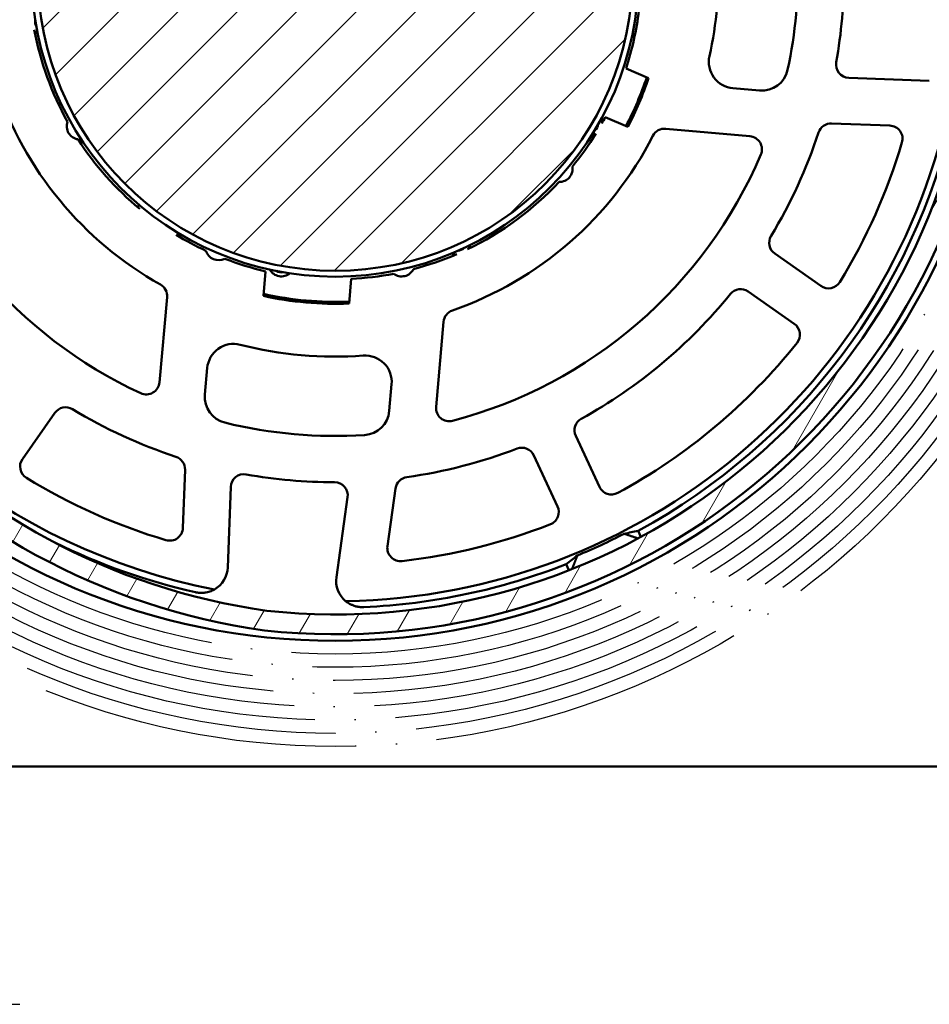
# Model space of a CAD drawing. Units: millimetres. Extents: x 981 to 7529, y -5157 to 8957.
# Drawn here: x 1406 to 1475, y -3837 to -3763 of the extents above; entities that cross this region are included whole.
import ezdxf

# ---------------------------------------------------------------- set-up
doc = ezdxf.new("R2010")
doc.units = ezdxf.units.MM
doc.linetypes.add('ACAD_ISO04W100', pattern=[30, 24, -3, 0, -3])
doc.layers.add('Schraffur (ISO)', color=7, linetype='Continuous', lineweight=18)
doc.layers.add('Sichtbar (ISO)', color=7, linetype='Continuous', lineweight=50)
doc.layers.add('Storama Mittellinie', color=6, linetype='ACAD_ISO04W100')
doc.layers.add('Storama Stoff', color=72, linetype='ACAD_ISO04W100')

msp = doc.modelspace()

# ---------------------------------------------------------------- hatches: boundary and pattern name
at = {"layer": 'Schraffur (ISO)'}
h = msp.add_hatch(dxfattribs=at)
h.set_pattern_fill('ANSI31', color=256, scale=25.4, angle=15, style=0)
h.set_pattern_definition([(59.99999999999999, (2079.731774962522, -4133.0402702024), (-2.749630657015593, 1.5875), [])])
edge = h.paths.add_edge_path()
edge.add_ellipse((1431.690283054244, -3758.44384755561), major_axis=(-50.79694814670561, -0.5568294001791174), ratio=1, start_angle=0, end_angle=81.41432855620022)
edge.add_ellipse((1429.993919900852, -3759.040270202399), major_axis=(-5.336425773771446, -49.71440998303238), ratio=1, start_angle=0, end_angle=265.2692013659822)
edge.add_ellipse((1382.362142425389, -3749.904419145822), major_axis=(-1.473147756973073, 0.2825520945333237), ratio=1, start_angle=0, end_angle=146.7509261891662)
edge.add_ellipse((1387.029439478036, -3754.428392866165), major_axis=(-3.590228502036101, 3.479979784879179), ratio=1, start_angle=88.60579568236727, end_angle=360.0000000000001, ccw=False)
edge.add_ellipse((1382.39324479376, -3758.984235142791), major_axis=(1.069891080986601, 1.051348217683027), ratio=1, start_angle=0, end_angle=136.1288832212778)
edge = h.paths.add_edge_path(flags=0)
edge.add_ellipse((1429.993919900852, -3759.040270202399), major_axis=(-47.34054225878321, 10.54149223992376), ratio=1, start_angle=96.42669123916663, end_angle=360)
edge.add_ellipse((1383.141424469479, -3748.607453140206), major_axis=(0.2777153577540383, -0.4157814089970239), ratio=1, start_angle=223.7061593537777, end_angle=359.9999999999996)
edge.add_ellipse((1387.029439478036, -3754.428392866165), major_axis=(-3.818343932637239, -5.260251858237621), ratio=1, start_angle=0, end_angle=249.7157640215911, ccw=False)
edge.add_ellipse((1382.917376781349, -3760.093279482729), major_axis=(-0.4997143204186444, -0.01689964403445041), ratio=1, start_angle=232.0876970340229, end_angle=359.9999999999978)
edge.add_ellipse((1431.690283054244, -3758.44384755561), major_axis=(-6.87269615395078, -48.81940033033103), ratio=1, start_angle=279.9502488052996, end_angle=360.0000000000001)
h = msp.add_hatch(dxfattribs=at)
h.set_pattern_fill('ANSI31', color=256, scale=25.4, style=0)
h.set_pattern_definition([(45, (2079.731774962522, -4133.0402702024), (-2.245064030267288, 2.245064030267288), [])])
edge = h.paths.add_edge_path()
edge.add_ellipse((1429.993919900852, -3759.040270202399), major_axis=(-18.31910438419142, 13.06370600408244), ratio=1, start_angle=0, end_angle=360)

# ---------------------------------------------------------------- linework, layer by layer
at = {"layer": 'Sichtbar (ISO)'}
for p, q in [((1451.997470998254, -3766.235146094587), (1453.705519295733, -3766.962394547336)), ((1468.848655080526, -3766.94113140623), (1474.940199779428, -3767.170695639421)), ((1462.093251596464, -3767.907789849689), (1460.085291066119, -3767.729883622689)), ((1452.138533566609, -3770.642687433062), (1450.430485269129, -3769.915438980313)), ((1455.010909978887, -3770.794001841137), (1461.367372871124, -3771.357187378467)), ((1467.55005636909, -3770.394677273411), (1471.952008336717, -3770.560567992094)), ((1415.167736166568, -3776.558454351371), (1415.051217804036, -3776.721846886785)), ((1418.145110988921, -3778.928161678586), (1418.261629351454, -3778.764769143171)), ((1466.738641503341, -3782.691653552122), (1463.252300017965, -3780.244754444785)), ((1424.568956467214, -3783.444568425124), (1424.733738373356, -3781.584737157681)), ((1431.208374968871, -3782.158392939502), (1431.043593062729, -3784.018224206946)), ((1417.281801562513, -3783.543373013106), (1416.711084779081, -3789.984838241521)), ((1461.24162067605, -3783.109570073058), (1464.727962161426, -3785.556469180395)), ((1437.629141472284, -3791.838187690483), (1438.199858255716, -3785.396722462067)), ((1420.142451978791, -3790.914218495333), (1420.321158620519, -3788.897223985625)), ((1434.266529749321, -3790.132790284933), (1434.087823107593, -3792.14978479464)), ((1406.342536551129, -3795.784991804889), (1408.789435658466, -3792.298650319513)), ((1449.990090588733, -3797.895329819148), (1448.194279849799, -3794.033082289009)), ((1445.020572646699, -3795.508745729294), (1446.816383385633, -3799.370993259433)), ((1418.6395563043, -3796.595054364366), (1418.479557255932, -3800.998765635576)), ((1422.094575681796, -3797.896633577968), (1421.873330418895, -3803.98604640812)), ((1433.951741251477, -3802.369608257477), (1434.56849832385, -3798.006365957382)), ((1430.085609739579, -3804.71365813501), (1430.938455940952, -3798.680205438652)), ((1452.912345023686, -3801.215449987304), (1453.123562763707, -3801.669715671896)), ((1447.682921844108, -3804.19942442667), (1447.471704104086, -3803.745158742079)), ((1518.993919900852, -3819.040270202399), (1389.993919900852, -3819.040270202399))]:
    msp.add_line(p, q, dxfattribs=at)
for radius in [50.50000000000011, 22.94999999999999, 22.49999999999999]:
    msp.add_circle((1429.993919900852, -3759.040270202399), radius, dxfattribs=at)
for centre, radius, start, end in [((1429.993919900852, -3759.040270202399), 49.99999999999987, 263.8732371128737, 169.1424384788317), ((1429.993919900852, -3759.040270202399), 48.49999999999991, 263.8732371128737, 167.4465458737115), ((1429.993919900851, -3759.040270202399), 29.00000000000054, 347.5231149529292, 2.350462556021331), ((1429.993919900852, -3759.040270202399), 34.99999999999982, 347.974726063409, 1.898851445548017), ((1431.690283054244, -3758.44384755561), 50.79999999999988, 180.6280435716864, 262.0423721278649), ((1429.993919900851, -3759.040270202399), 38.5000000000006, 349.9374434129996, 359.9361340959586), ((1431.690283054244, -3758.44384755561), 49.30078905086249, 181.9369254643027, 261.9866766590261), ((1429.993919900853, -3759.040270202399), 23.1499999999992, 341.892926437562, 353.0289048911724), ((1408.000175178507, -3762.723365787412), 0.70000000000002, 167.3884432477297, 211.6247591091391), ((1429.993919900852, -3759.040270202399), 23.15000000000005, 190.6044299270917, 209.0289048911838), ((1408.000175178507, -3762.723365787412), 0.9999999999997329, 221.9653541939577, 239.9342890147638), ((1460.261800537449, -3765.737687747146), 1.999999999999993, 167.5231149529292, 264.9367887544761), ((1462.269761067793, -3765.915593974146), 2.000000000000013, 264.9367887544761, 347.9747260634074), ((1468.886314065705, -3765.941840757402), 0.9999999999999976, 169.9374434129995, 267.8417887544717), ((1429.99391990085, -3759.040270202398), 24.85000000000157, 332.3204655310957, 341.5531119778111), ((1429.993919900852, -3759.040270202399), 24.99999999999929, 332.3482230186825, 341.5253544902531), ((1429.993919900852, -3759.040270202399), 27.00000000000006, 198.2995750744699, 240.6870757413752), ((1429.993919900852, -3759.040270202399), 35.00000000000004, 195.331458406763, 245.167393682633), ((1429.993919900852, -3759.040270202399), 47.50000000000007, 270.9601290051093, 348.9010168766939), ((1452.889269990395, -3766.237696428296), 2.458500000001544, 270.0450644464957, 273.8953431324103), ((1449.209554036118, -3770.356161894156), 1.000000000000029, 1.965354193953079, 19.93428901474174), ((1429.993919900804, -3759.040270202373), 23.15000000005485, 330.6044299270834, 331.9806510714187), ((1429.993919900852, -3759.040270202399), 48.00000000000016, 298.520110452963, 347.279466556877), ((1410.694882585627, -3770.607342377567), 1.000000000000004, 160.5176567137381, 261.3559207952111), ((1449.209554036119, -3770.356161894156), 0.6999999999999785, 307.3884432477441, 351.6247591091492), ((1454.922655243223, -3771.790099778908), 1.000000000000014, 84.93678875447617, 152.9124759174446), ((1467.512397383911, -3771.393967922239), 1.000000000000007, 87.84178875447166, 161.7748522876517), ((1471.914349351538, -3771.559858640922), 1.000000000000002, 343.3716792870387, 87.84178875447166), ((1429.993919900852, -3759.040270202399), 23.14999999999992, 212.8446726177676, 230.3367052514321), ((1429.993919900852, -3759.040270202399), 27.00000000000001, 289.186501767574, 332.912475917446), ((1429.993919900851, -3759.040270202399), 23.15000000000035, 320.8446726177806, 328.4087724298007), ((1449.209554036118, -3770.356161894156), 1.000000000000122, 279.0789133421321, 297.0478481629459), ((1461.279118135459, -3772.353285316239), 1.000000000000005, 336.9484435399227, 84.93678875447617), ((1429.993919900851, -3759.040270202399), 38.50000000000085, 328.9289648688386, 341.7748522876517), ((1429.993919900852, -3759.040270202399), 44.75000000000009, 328.540613545326, 343.3716792870387), ((1429.993919900852, -3759.040270202399), 35.00000000000005, 284.7061838263141, 336.9484435399227), ((1446.958589772983, -3773.820323521979), 1.000000000000003, 268.5176567137464, 9.355920795209473), ((1429.993919900852, -3759.040270202399), 23.15000000000011, 295.6044299270942, 317.0289048911653), ((1429.993919900852, -3759.040270202399), 47.50000000000003, 202.392384635287, 258.9134485038422), ((1429.993919900852, -3759.040270202399), 23.15000000000007, 238.6764971054586, 245.0289048911826), ((1463.826779829941, -3779.42623569385), 0.9999999999999941, 148.92896486884, 234.936788754487), ((1439.243917054373, -3779.331340964186), 0.6999999999999986, 272.3884432477565, 316.6247591091623), ((1439.243917054373, -3779.331340964187), 0.9999999999995419, 326.9653541939762, 344.9342890147842), ((1421.179625174525, -3779.741917684603), 0.999999999999996, 196.5176567137426, 297.35592079521), ((1429.993919900852, -3759.040270202399), 23.14999999999973, 284.8446726177646, 293.4087724298063), ((1439.243917054373, -3779.331340964186), 0.9999999999999512, 244.0789133421374, 262.0478481629326), ((1429.993919900851, -3759.0402702024), 23.14999999999912, 248.844672617765, 256.8664455095723), ((1425.932593921533, -3780.967322701304), 1.000000000000001, 209.0789133421235, 309.9342890147788), ((1425.932593921533, -3780.967322701304), 0.7000000000000015, 237.3884432477706, 281.6247591091412), ((1429.993919900852, -3759.0402702024), 23.14999999999922, 273.0071319993814, 281.0289048911768), ((1435.031128762021, -3780.969167276556), 0.999999999999998, 232.5176567137272, 333.3559207951932), ((1416.285703624741, -3783.455118277441), 1.000000000000012, 354.9367887544631, 60.68707574137522), ((1467.313121315317, -3781.873134801187), 0.9999999999999973, 234.936788754487, 328.5406135453342), ((1429.993919900852, -3759.040270202399), 25.00000000000045, 257.4671964380581, 272.4063810708938), ((1429.993919900852, -3759.040270202399), 24.85000000000029, 257.4218488093483, 272.4517286996123), ((1429.993919900852, -3759.040270202399), 38.49999999999994, 298.9289648688355, 320.9446126401377), ((1460.667140864074, -3783.928088823992), 1.000000000000007, 54.93678875448511, 140.9446126401352), ((1427.343314364511, -3776.518093015631), 7.999999999999989, 289.9049365098632, 292.9309500914634), ((1439.195956193487, -3785.484977197732), 1.000000000000016, 109.1865017675874, 174.936788754463), ((1464.15348234945, -3786.37498793133), 1.000000000000015, 321.3329639636106, 54.93678875448511), ((1422.313354496062, -3789.073733456955), 2.00000000000001, 75.65498966779676, 174.936788754463), ((1429.993919900852, -3759.040270202399), 28.99999999999988, 255.6549896677968, 274.2185878411516), ((1429.993919900852, -3759.040270202399), 44.75000000000002, 298.5406135453488, 321.3329639636106), ((1432.274333873778, -3789.956280813603), 2.000000000000013, 354.9367887544631, 94.21858784115162), ((1415.71498684131, -3789.896583505857), 1, 245.167393682633, 354.9367887544631), ((1422.134647854334, -3791.090727966663), 2.000000000000008, 174.936788754463, 256.2220467358574), ((1409.607954409401, -3792.873130131489), 0.9999999999999959, 58.92896486883668, 144.9367887544726), ((1429.993919900852, -3759.040270202399), 38.50000000000026, 238.9289648688367, 251.774842370097), ((1432.09562723205, -3791.973275323311), 2.000000000000008, 273.6515307730967, 354.9367887544631), ((1438.625239410055, -3791.926442426148), 0.9999999999999977, 174.936788754463, 284.7061838263141), ((1429.993919900852, -3759.040270202399), 35.00000000000023, 256.222046735857, 273.6515307730837), ((1449.101053336399, -3793.611464163213), 0.9999999999999977, 118.9289648688355, 204.9367887544992), ((1429.993919900852, -3759.040270202399), 38.49999999999986, 278.0987351388536, 290.9446126401195), ((1444.113799160099, -3795.93036385509), 1.000000000000002, 24.93678875449917, 110.9446126401196), ((1407.161055302064, -3796.359471616865), 0.9999999999999775, 144.9367887544713, 238.5406135453389), ((1417.640215686798, -3796.55874554711), 0.9999999999999988, 357.9192006444409, 71.77484237009602), ((1423.093916299299, -3797.932942395224), 1.000000000000002, 79.93975182061689, 177.9192006444409), ((1429.993919900852, -3759.040270202398), 38.50000000000107, 259.9397518206168, 269.9338256883299), ((1429.993919900852, -3759.040270202399), 44.75000000000005, 238.5406135453389, 253.3797228278326), ((1429.948299006051, -3798.540243857251), 1, 351.9543768645024, 89.93382568832992), ((1435.558655258751, -3798.146327538783), 0.9999999999999889, 98.09873513885364, 171.9543768645024), ((1450.896864075333, -3797.473711693352), 1.000000000000001, 204.9367887544992, 298.5406135453488), ((1445.909609899033, -3799.792611385229), 1.000000000000013, 291.3329639635967, 24.93678875449769), ((1417.48021663843, -3800.96245681832), 0.9999999999999925, 253.3797228278326, 357.9192006444409), ((1429.993919900852, -3759.040270202399), 44.75000000000006, 276.4938546811263, 291.3329639635967), ((1429.99391990085, -3759.040270202395), 47.70373323440087, 292.5895513628395, 297.2840261461077), ((1429.993919900851, -3759.0402702024), 47.99999999999894, 243.7711248376908, 257.2918981840136), ((1434.941898186377, -3802.509569838878), 0.9999999999999949, 171.9543768645024, 276.4938546811263), ((1419.874649183891, -3803.913428773608), 2.000000000000012, 299.5187995243003, 357.9192006444409), ((1429.993919900852, -3759.040270202398), 48.0000000000006, 272.5816793249215, 291.3534670560008), ((1432.06592360938, -3804.993581297813), 1.999999999999997, 171.9543768645024, 230.3547779846423)]:
    msp.add_arc(centre, radius, start, end, dxfattribs=at)
for centre, major_axis, ratio, start_param, end_param in [((1443.155987185377, -3752.92036680634), (46.48187095289961, 21.61245294911155), 0.9590710286613244, 4.464815689551404, 4.485814092242898), ((1416.831852616327, -3765.160173598458), (46.48187095289991, 21.61245294911116), 0.959071028661321, 4.93896386852648, 4.959962271217978)]:
    msp.add_ellipse(centre, major_axis=major_axis, ratio=ratio, start_param=start_param, end_param=end_param, dxfattribs=at)
for points in [[(1452.903128626628, -3801.788581929985), (1452.379413715401, -3801.613979560955), (1451.861396768633, -3801.436727836681)], [(1447.915874450329, -3804.107481621861), (1448.11989109487, -3803.594509396236), (1448.318209774955, -3803.084186525863)]]:
    msp.add_open_spline(points, degree=2, dxfattribs=at)
for points, knots in [([(1419.434680891849, -3805.864435668008), (1419.445259660254, -3805.866821268326), (1419.456145784406, -3805.869178284898), (1419.476151973909, -3805.873354185263), (1419.485288892184, -3805.875177950434), (1419.535471986168, -3805.88493411218), (1419.564177523689, -3805.889310806965), (1419.641596498478, -3805.900588143144), (1419.678128504039, -3805.904045906685), (1419.746472509851, -3805.90961131323), (1419.775958569909, -3805.911177925213), (1419.856833176877, -3805.914070123244), (1419.900584304806, -3805.913597691285), (1420.056374689568, -3805.908716197503), (1420.1433419931, -3805.896938392718), (1420.302176785281, -3805.868862812449), (1420.371257287312, -3805.851929868943), (1420.561909851367, -3805.796287497483), (1420.666931382973, -3805.752755106578), (1420.795226719859, -3805.689395744263), (1420.828422950755, -3805.67173420834), (1420.86006740215, -3805.653816930062)], [2.53018619612143, 2.53018619612143, 2.53018619612143, 2.53018619612143, 2.533439521909908, 2.533439521909908, 2.536692847698387, 2.536692847698387, 2.554687550800014, 2.554687550800014, 2.599498693254949, 2.599498693254949, 2.644309835709884, 2.644309835709884, 2.733932120619754, 2.733932120619754, 3.024737154572641, 3.024737154572641, 3.315542188525527, 3.315542188525527, 3.897152256431301, 3.897152256431301, 4.115142052726982, 4.115142052726982, 4.115142052726982, 4.115142052726982]), ([(1430.7898597364, -3806.533601100307), (1430.817861008189, -3806.556803017107), (1430.847434850978, -3806.580026010444), (1430.962591740458, -3806.664955352045), (1431.058323371663, -3806.726274565557), (1431.236222906994, -3806.81457082262), (1431.301250124681, -3806.843385771806), (1431.452674352006, -3806.898950443977), (1431.536216114439, -3806.92583543047), (1431.688721360501, -3806.958032059013), (1431.731707878925, -3806.966189486353), (1431.811831146046, -3806.977561774052), (1431.841133321101, -3806.981203826754), (1431.909391191671, -3806.987741409318), (1431.945962055552, -3806.990760593648), (1432.024157802659, -3806.993270793439), (1432.053185684781, -3806.994009306202), (1432.104302372114, -3806.993228351696), (1432.11361761304, -3806.993039456321), (1432.13404636, -3806.992446109935), (1432.145177314674, -3806.992039816678), (1432.156010727142, -3806.991551345439)], [0.9452303395158674, 0.9452303395158674, 0.9452303395158674, 0.9452303395158674, 1.163220135811576, 1.163220135811576, 1.744830203717365, 1.744830203717365, 2.035635237670259, 2.035635237670259, 2.326440271623153, 2.326440271623153, 2.416062556533052, 2.416062556533052, 2.460873698988001, 2.460873698988001, 2.50568484144295, 2.50568484144295, 2.523679544544523, 2.523679544544523, 2.526932870333011, 2.526932870333011, 2.530186196121499, 2.530186196121499, 2.530186196121499, 2.530186196121499])]:
    msp.add_open_spline(points, degree=3, knots=knots, dxfattribs=at)
at = {"layer": 'Storama Mittellinie'}
msp.add_line((1352.034596738845, -3837.040270202398), (1407.670484859144, -3837.040270202398), dxfattribs=at)
at = {"layer": 'Storama Stoff'}
for radius in [58.5, 57.5, 56.5, 55.5, 54.5, 53.5, 52.5, 51.49999999999999, 50.49999999999989]:
    msp.add_circle((1429.993919900852, -3759.040270202399), radius, dxfattribs=at)

doc.saveas('drawing.dxf')
